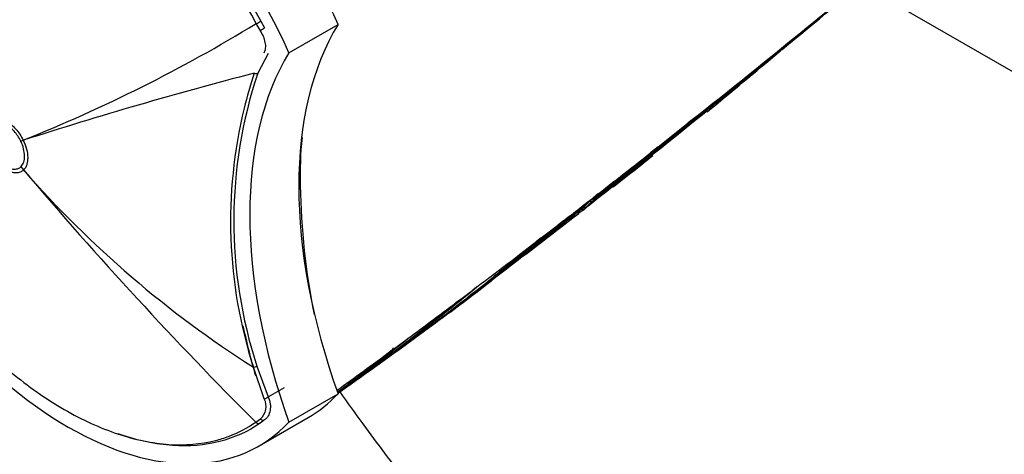
# Model space of a CAD drawing. Units: millimetres. Extents: x 0 to 1244, y 0 to 1323.
# Drawn here: x 143 to 214, y 217 to 248 of the extents above; entities that cross this region are included whole.
import ezdxf
from ezdxf import colors
from ezdxf.entities.mleader import LeaderData, LeaderLine
from ezdxf.math import Vec2, Vec3

# ---------------------------------------------------------------- set-up
doc = ezdxf.new("R2010")
doc.units = ezdxf.units.MM
doc.layers.add('DV7_Défaut', color=7, linetype='Continuous')
doc.layers.add('Défaut', color=7, linetype='Continuous')

# ---------------------------------------------------------------- blocks, each defined once
blk = doc.blocks.new('_DOT')
at = {"color": 0}
blk.add_line((0, 0), (-1, 0), dxfattribs=at)
at = {"color": 0, "const_width": 0.333}
blk.add_lwpolyline([(-0.1665, 0, 1), (0.1665, 0, 1)], format="xyb", close=True, dxfattribs=at)
blk = doc.blocks.new('SE6')
at = {"layer": 'DV7_Défaut', "color": 7, "linetype": 'Continuous'}
for p, q in [((227.973, 236.92), (204.01, 250.755)), ((160.714, 247.441), (160.431, 247.929)), ((160.748, 248.099), (161.02, 247.63)), ((162.786, 245.825), (166.321, 247.866)), ((161.277, 245.777), (160.532, 244.358)), ((192.214, 241.278), (191.562, 240.759)), ((189.396, 239.042), (191.562, 240.759)), ((143.455, 239.454), (143.455, 239.455)), ((143.632, 239.514), (143.632, 239.512)), ((189.396, 239.042), (188.846, 238.608)), ((143.477, 237.613), (143.477, 237.613)), ((143.658, 237.369), (143.658, 237.369)), ((184.746, 235.264), (185.06, 235.639)), ((185.06, 235.639), (185.056, 235.673)), ((184.468, 235.178), (184.499, 235.142)), ((184.499, 235.142), (184.499, 235.142)), ((184.631, 235.304), (184.64, 235.294)), ((183.553, 234.36), (183.584, 234.32)), ((183.834, 234.584), (183.865, 234.545)), ((183.865, 234.545), (183.866, 234.545)), ((183.975, 234.705), (184.006, 234.666)), ((184.006, 234.666), (184.006, 234.666)), ((180.966, 232.471), (182.237, 233.449)), ((182.59, 233.722), (182.237, 233.449)), ((180.966, 232.471), (180.634, 232.215)), ((176.948, 229.064), (177.227, 229.273)), ((175.063, 227.983), (176.029, 228.711)), ((176.297, 228.913), (176.029, 228.711)), ((175.063, 227.984), (174.805, 227.789)), ((170.326, 224.458), (171.125, 225.048)), ((171.125, 225.048), (171.35, 225.214)), ((171.35, 225.214), (171.351, 225.215)), ((170.326, 224.458), (170.106, 224.296)), ((161.008, 220.872), (160.219, 223.145)), ((160.469, 223.232), (161.293, 221.008)), ((161.293, 221.008), (162.47, 221.688)), ((162.786, 219.188), (166.321, 221.23)), ((160.39, 219.182), (160.723, 219.418)), ((160.626, 217.468), (164.161, 219.51)), ((161.026, 219.344), (160.707, 219.116))]:
    blk.add_line(p, q, dxfattribs=at)
for centre, radius, start, end in [((-840.522, 1514.312), 1639.351, 308.687213, 309.672288), ((-688.406, 1326.905), 1398.036, 309.365943, 309.745576), ((101.158, 345.288), 113.983, 291.87793, 301.33333), ((-55.092, 544.802), 391.742, 309.27775, 310.2683), ((193.594, 251.525), 7.224, 308.76599, 310.94478), ((235.154, -44.61), 298.499, 104.52804, 107.85482), ((192.707, 233.7), 33.895, 161.6731, 197.98954), ((193.001, 233.658), 34.427, 161.91658, 166.28842), ((193.001, 233.658), 34.427, 166.28842, 197.78106), ((-272.662, 815.054), 738.618, 308.18935, 309.076937), ((-495.64, 1079.122), 1084.032, 308.866139, 309.385361), ((190.658, 236.994), 27.07, 174.26277, 181.59185), ((-404.037, 961.415), 934.858, 309.036099, 309.36032), ((-37.819, 523.148), 364.042, 307.9656, 308.53965), ((201.66, 288.142), 77.085, 221.19797, 237.47916), ((374.398, 432.865), 302.423, 220.27313, 224.95647), ((214.313, 237.016), 50.72, 180.87371, 191.46095), ((180.725, 240.241), 6.295, 308.58518, 313.47953), ((-90.679, 569.863), 433.273, 308.31797, 309.45457), ((178.892, 240.461), 7.728, 311.43138, 316.50992), ((178.998, 240.459), 7.762, 311.92378, 316.12263), ((-473.327, 1050.887), 1047.939, 308.883113, 308.894589), ((-36.134, 514.112), 355.851, 306.93511, 308.14704), ((-37.819, 523.148), 364.042, 306.46856, 307.47344), ((-38.72, 517.179), 359.761, 307.4082, 308.16453), ((-98.17, 592.178), 455.415, 307.89165, 308.24276), ((179.1, 240.224), 7.413, 307.21527, 310.00078), ((179.22, 240.207), 7.426, 306.80526, 309.59772), ((179.08, 240.25), 7.397, 308.94722, 310.00102), ((-643.713, 1273.818), 1328.474, 308.530503, 308.538494), ((-659.454, 1293.153), 1353.454, 308.541876, 308.549794), ((-37.819, 523.148), 364.042, 307.53047, 307.56922), ((42.766, 400.122), 217.346, 305.49671, 310.03999), ((-104.859, 588.063), 456.251, 308.98775, 308.99769), ((-104.859, 588.063), 456.251, 308.30802, 308.93704), ((50.256, 388.112), 203.229, 305.03178, 309.90589), ((-98.17, 592.178), 455.415, 307.26313, 307.56172), ((-38.72, 517.179), 359.761, 306.91167, 307.10814), ((172.281, 235.572), 8.009, 311.39031, 315.16192), ((54.793, 387.555), 200.106, 306.48946, 307.76582), ((55.797, 384.955), 197.426, 307.19149, 308.08565), ((54.298, 387.993), 200.654, 307.21993, 307.81453), ((172.496, 235.321), 7.678, 307.28304, 309.16219), ((-37.819, 523.148), 364.042, 306.23393, 306.2614), ((65.816, 362.766), 173.558, 305.38164, 309.53582), ((69.402, 356.297), 166.204, 305.66576, 309.35864), ((61.931, 376.185), 186.713, 305.75113, 307.3189), ((35.851, 416.272), 234.414, 305.93985, 306.21985), ((82.732, 334.603), 140.781, 306.41228, 309.01179), ((54.793, 387.555), 200.106, 305.64661, 305.90469), ((159.932, 220.328), 1.206, 311.01831, 26.79442)]:
    blk.add_arc(centre, radius, start, end, dxfattribs=at)
for centre, major_axis, ratio, start_param, end_param in [((150.411, 244.142), (13.75, -23.816), 0.57735, 1.397964, 3.141593), ((146.876, 242.1), (13.75, -23.816), 0.57735, 1.397964, 3.314425), ((251.06, 323.753), (-135.461, -126.985), 0.127018, 1.00097, 1.116396), ((160.59, 248.026), (-0.264, -0.142), 0.042387, 0.900844, 2.186903), ((188.425, 221.786), (-17.63, 30.536), 0.57735, 0.304461, 1.266335), ((160.859, 247.562), (-0.255, -0.159), 0.112065, 0.898185, 2.181019), ((184.89, 219.745), (-17.63, 30.536), 0.57735, 0.304461, 1.266335), ((160.334, 244.561), (0.277, -0.116), 0.746807, 4.80917, 5.765798), ((146.99, 241.496), (-4.497, -2.186), 0.099926, 0.619041, 0.68015), ((146.991, 241.495), (-4.501, -2.178), 0.102452, 0.619224, 0.680337), ((251.06, 323.753), (-135.461, -126.985), 0.127018, 0.947277, 0.983247), ((146.876, 241.284), (-13.75, 23.816), 0.57735, 1.397964, 3.314425), ((147.013, 239.654), (-3.522, 3.549), 0.807183, 1.360935, 1.422046), ((147.013, 239.655), (-3.538, 3.533), 0.806842, 1.357266, 1.418378), ((163.493, 236.303), (0.15, 0), 0.577351, 4.712888, 5.49883), ((251.06, 323.753), (-135.461, -126.985), 0.127018, 0.923474, 0.94385), ((251.06, 323.753), (-135.461, -126.985), 0.127018, 0.869906, 0.912653), ((177.284, 229.446), (-0.0787, -0.0617), 0.018564, 3.141169, 4.215952), ((177.284, 229.446), (-0.0608, 0.0794), 0.476201, 4.645838, 4.733865), ((251.06, 323.753), (-135.461, -126.985), 0.127018, 0.828266, 0.861403), ((184.89, 219.745), (-18.68, 32.355), 0.57735, 1.060825, 1.16696), ((251.06, 323.753), (-135.461, -126.985), 0.127018, 0.781235, 0.816978), ((160.271, 223.259), (-0.289, -0.08), 0.334167, 1.29588, 2.229774), ((161.1, 221.016), (-0.273, -0.124), 0.352814, 1.073783, 2.181075), ((150.411, 243.325), (-13.75, 23.816), 0.57735, 3.141593, 3.314425), ((160.865, 219.597), (0.177, -0.242), 0.748064, 4.914343, 6.194104), ((160.55, 219.371), (0.171, -0.246), 0.815432, 4.92858, 6.21472)]:
    blk.add_ellipse(centre, major_axis=major_axis, ratio=ratio, start_param=start_param, end_param=end_param, dxfattribs=at)
for points, knots in [([(160.431, 247.929), (158.683, 251.176), (156.543, 254.204), (153.011, 258.059), (151.759, 259.251), (149.236, 261.33), (147.957, 262.229), (145.358, 263.736), (144.062, 264.327), (141.542, 265.171), (140.296, 265.43), (137.924, 265.591), (136.806, 265.495), (134.703, 264.958), (133.724, 264.515), (132.847, 263.906)], [0, 0, 0, 0, 0.25, 0.25, 0.375, 0.375, 0.5, 0.5, 0.625, 0.625, 0.75, 0.75, 0.875, 0.875, 1, 1, 1, 1]), ([(132.938, 264.207), (133.822, 264.822), (134.809, 265.268), (136.929, 265.809), (138.056, 265.906), (140.448, 265.744), (141.704, 265.482), (144.244, 264.631), (145.552, 264.036), (148.171, 262.517), (149.461, 261.61), (152.004, 259.514), (153.267, 258.312), (156.828, 254.425), (158.985, 251.373), (160.748, 248.099)], [0, 0, 0, 0, 0.125, 0.125, 0.25, 0.25, 0.375, 0.375, 0.5, 0.5, 0.625, 0.625, 0.75, 0.75, 1, 1, 1, 1]), ([(183.953, 234.485), (184.224, 234.698), (184.495, 234.912), (184.765, 235.127), (185.049, 235.352), (185.333, 235.577), (185.617, 235.803), (185.901, 236.029), (186.184, 236.255), (186.468, 236.481), (186.752, 236.708), (187.035, 236.935), (187.319, 237.162), (187.461, 237.275), (187.602, 237.389), (187.744, 237.503), (188.027, 237.73), (188.311, 237.958), (188.594, 238.186), (188.736, 238.3), (188.878, 238.414), (189.019, 238.528), (189.303, 238.756), (189.586, 238.984), (189.869, 239.213), (190.152, 239.442), (190.435, 239.671), (190.718, 239.9), (190.86, 240.014), (191.002, 240.129), (191.143, 240.244), (191.426, 240.473), (191.709, 240.702), (191.992, 240.932), (192.134, 241.047), (192.275, 241.162), (192.417, 241.277), (192.7, 241.507), (192.982, 241.737), (193.265, 241.967), (193.491, 242.15), (193.716, 242.334), (193.941, 242.517), (194.166, 242.701), (194.391, 242.884), (194.616, 243.068), (194.687, 243.125), (194.758, 243.183), (194.829, 243.241), (194.97, 243.356), (195.111, 243.472), (195.253, 243.587), (195.535, 243.818), (195.818, 244.049), (196.101, 244.28), (196.242, 244.395), (196.383, 244.511), (196.525, 244.627), (196.807, 244.858), (197.09, 245.089), (197.373, 245.32), (197.655, 245.552), (197.938, 245.783), (198.22, 246.015), (198.362, 246.131), (198.503, 246.247), (198.644, 246.363), (198.927, 246.594), (199.209, 246.826), (199.492, 247.058), (199.774, 247.29), (200.057, 247.522), (200.339, 247.754), (200.48, 247.87), (200.621, 247.987), (200.763, 248.103), (201.045, 248.335), (201.327, 248.567), (201.61, 248.8), (201.751, 248.916), (201.892, 249.032), (202.033, 249.149), (202.315, 249.381), (202.598, 249.614), (202.88, 249.847), (203.162, 250.08), (203.445, 250.313), (203.727, 250.546), (203.868, 250.662), (204.009, 250.779), (204.15, 250.896), (204.432, 251.129), (204.714, 251.362), (204.997, 251.596), (205.138, 251.712), (205.279, 251.829), (205.42, 251.946), (205.548, 252.052), (205.677, 252.159), (205.805, 252.265), (205.805, 252.265), (205.805, 252.265), (205.805, 252.265)], [0, 0, 0, 0, 0.037025, 0.037025, 0.037025, 0.07586, 0.07586, 0.07586, 0.114696, 0.114696, 0.114696, 0.153531, 0.153531, 0.153531, 0.172948, 0.172948, 0.172948, 0.211783, 0.211783, 0.211783, 0.2312, 0.2312, 0.2312, 0.270034, 0.270034, 0.270034, 0.308867, 0.308867, 0.308867, 0.328284, 0.328284, 0.328284, 0.367117, 0.367117, 0.367117, 0.386533, 0.386533, 0.386533, 0.425366, 0.425366, 0.425366, 0.456287, 0.456287, 0.456287, 0.487207, 0.487207, 0.487207, 0.496915, 0.496915, 0.496915, 0.516331, 0.516331, 0.516331, 0.555163, 0.555163, 0.555163, 0.57458, 0.57458, 0.57458, 0.613412, 0.613412, 0.613412, 0.652244, 0.652244, 0.652244, 0.67166, 0.67166, 0.67166, 0.710492, 0.710492, 0.710492, 0.749324, 0.749324, 0.749324, 0.76874, 0.76874, 0.76874, 0.807572, 0.807572, 0.807572, 0.826988, 0.826988, 0.826988, 0.86582, 0.86582, 0.86582, 0.904653, 0.904653, 0.904653, 0.924069, 0.924069, 0.924069, 0.962901, 0.962901, 0.962901, 0.982318, 0.982318, 0.982318, 0.999998, 0.999998, 0.999998, 1, 1, 1, 1]), ([(160.989, 245.807), (161.052, 245.914), (161.088, 246.031), (161.117, 246.289), (161.108, 246.426), (161.025, 246.852), (160.893, 247.154), (160.714, 247.441)], [0, 0, 0, 0, 0.25, 0.25, 0.5, 0.5, 1, 1, 1, 1]), ([(197.952, 245.841), (197.953, 245.839), (197.953, 245.837), (197.953, 245.835), (197.953, 245.823), (197.95, 245.811), (197.947, 245.799), (197.945, 245.794), (197.943, 245.788), (197.94, 245.783)], [0, 0, 0, 0, 0.102554, 0.102554, 0.102554, 0.718427, 0.718427, 0.718427, 1, 1, 1, 1]), ([(141.198, 240.88), (141.268, 240.949), (141.349, 241.003), (141.528, 241.075), (141.625, 241.094), (141.834, 241.097), (141.945, 241.081), (142.172, 241.016), (142.29, 240.965), (142.524, 240.833), (142.641, 240.753), (142.871, 240.561), (142.982, 240.452), (143.193, 240.214), (143.294, 240.082), (143.477, 239.807), (143.559, 239.664), (143.632, 239.514)], [0, 0, 0, 0, 0.125, 0.125, 0.25, 0.25, 0.375, 0.375, 0.5, 0.5, 0.625, 0.625, 0.75, 0.75, 0.875, 0.875, 1, 1, 1, 1]), ([(143.455, 239.455), (143.392, 239.584), (143.322, 239.707), (143.165, 239.943), (143.078, 240.056), (142.807, 240.363), (142.605, 240.531), (142.303, 240.701), (142.201, 240.744), (142.007, 240.801), (141.912, 240.814), (141.732, 240.812), (141.648, 240.795), (141.495, 240.733), (141.425, 240.687), (141.365, 240.628)], [0, 0, 0, 0, 0.125, 0.125, 0.25, 0.25, 0.5, 0.5, 0.625, 0.625, 0.75, 0.75, 0.875, 0.875, 1, 1, 1, 1]), ([(143.477, 237.613), (143.562, 237.698), (143.625, 237.806), (143.69, 238.002), (143.706, 238.074), (143.727, 238.223), (143.732, 238.301), (143.729, 238.546), (143.704, 238.725), (143.611, 239.086), (143.543, 239.273), (143.455, 239.454)], [0, 0, 0, 0, 0.25, 0.25, 0.375, 0.375, 0.5, 0.5, 0.75, 0.75, 1, 1, 1, 1]), ([(143.632, 239.512), (143.735, 239.301), (143.816, 239.084), (143.926, 238.663), (143.955, 238.454), (143.958, 238.168), (143.952, 238.077), (143.928, 237.903), (143.909, 237.82), (143.832, 237.592), (143.758, 237.467), (143.658, 237.369)], [0, 0, 0, 0, 0.25, 0.25, 0.5, 0.5, 0.625, 0.625, 0.75, 0.75, 1, 1, 1, 1]), ([(143.658, 237.369), (143.588, 237.299), (143.506, 237.246), (143.328, 237.173), (143.231, 237.154), (143.021, 237.151), (142.91, 237.167), (142.684, 237.232), (142.565, 237.283), (142.331, 237.415), (142.215, 237.495), (141.984, 237.687), (141.873, 237.796), (141.662, 238.034), (141.561, 238.166), (141.379, 238.441), (141.297, 238.584), (141.224, 238.734)], [0, 0, 0, 0, 0.125, 0.125, 0.25, 0.25, 0.375, 0.375, 0.5, 0.5, 0.625, 0.625, 0.75, 0.75, 0.875, 0.875, 1, 1, 1, 1]), ([(141.387, 238.785), (141.45, 238.657), (141.52, 238.533), (141.677, 238.298), (141.764, 238.184), (142.035, 237.877), (142.237, 237.709), (142.539, 237.54), (142.641, 237.496), (142.835, 237.44), (142.93, 237.426), (143.11, 237.429), (143.194, 237.445), (143.347, 237.507), (143.417, 237.553), (143.477, 237.613)], [0, 0, 0, 0, 0.125, 0.125, 0.25, 0.25, 0.5, 0.5, 0.625, 0.625, 0.75, 0.75, 0.875, 0.875, 1, 1, 1, 1]), ([(132.807, 235.159), (134.554, 231.911), (136.695, 228.885), (140.227, 225.029), (141.478, 223.836), (144.001, 221.757), (145.281, 220.858), (147.879, 219.352), (149.175, 218.761), (151.694, 217.917), (152.941, 217.658), (155.314, 217.497), (156.432, 217.593), (157.808, 217.944), (158.127, 218.044), (158.438, 218.16)], [0, 0, 0, 0, 0.273606, 0.273606, 0.410409, 0.410409, 0.547212, 0.547212, 0.684015, 0.684015, 0.820819, 0.820819, 0.957622, 0.957622, 1, 1, 1, 1]), ([(184.499, 235.142), (184.505, 235.135), (184.512, 235.128), (184.518, 235.121), (184.525, 235.115), (184.531, 235.11), (184.537, 235.105), (184.545, 235.098), (184.552, 235.093), (184.559, 235.089), (184.568, 235.083), (184.575, 235.08), (184.581, 235.079), (184.586, 235.078), (184.59, 235.078), (184.593, 235.079), (184.593, 235.079), (184.593, 235.079), (184.593, 235.079)], [0, 0, 0, 0, 0.152981, 0.152981, 0.152981, 0.304958, 0.304958, 0.304958, 0.508939, 0.508939, 0.508939, 0.77363, 0.77363, 0.77363, 0.988918, 0.988918, 0.988918, 1, 1, 1, 1]), ([(184.746, 235.264), (184.742, 235.259), (184.736, 235.256), (184.729, 235.254), (184.722, 235.252), (184.715, 235.251), (184.706, 235.253), (184.698, 235.254), (184.689, 235.257), (184.68, 235.262), (184.672, 235.266), (184.663, 235.272), (184.655, 235.279), (184.65, 235.284), (184.645, 235.289), (184.64, 235.294)], [0, 0, 0, 0, 0.217924, 0.217924, 0.217924, 0.43593, 0.43593, 0.43593, 0.652589, 0.652589, 0.652589, 0.866458, 0.866458, 0.866458, 1, 1, 1, 1]), ([(183.669, 234.261), (183.668, 234.261), (183.668, 234.261), (183.668, 234.261), (183.666, 234.259), (183.662, 234.258), (183.658, 234.259), (183.653, 234.259), (183.646, 234.262), (183.639, 234.267), (183.633, 234.271), (183.626, 234.276), (183.619, 234.282), (183.613, 234.287), (183.607, 234.293), (183.601, 234.299), (183.596, 234.306), (183.59, 234.313), (183.584, 234.32)], [0, 0, 0, 0, 0.010991, 0.010991, 0.010991, 0.230066, 0.230066, 0.230066, 0.496085, 0.496085, 0.496085, 0.699037, 0.699037, 0.699037, 0.849004, 0.849004, 0.849004, 1, 1, 1, 1]), ([(183.953, 234.485), (183.953, 234.485), (183.953, 234.484), (183.953, 234.484), (183.95, 234.483), (183.946, 234.482), (183.942, 234.483), (183.937, 234.484), (183.93, 234.487), (183.922, 234.492), (183.916, 234.496), (183.909, 234.501), (183.901, 234.508), (183.895, 234.512), (183.89, 234.518), (183.884, 234.524), (183.877, 234.531), (183.871, 234.538), (183.866, 234.545)], [0, 0, 0, 0, 0.011015, 0.011015, 0.011015, 0.22906, 0.22906, 0.22906, 0.494709, 0.494709, 0.494709, 0.697939, 0.697939, 0.697939, 0.848459, 0.848459, 0.848459, 1, 1, 1, 1]), ([(184.006, 234.666), (184.012, 234.66), (184.018, 234.654), (184.026, 234.65), (184.033, 234.646), (184.041, 234.643), (184.049, 234.641), (184.061, 234.638), (184.074, 234.638), (184.086, 234.639), (184.104, 234.641), (184.122, 234.647), (184.138, 234.655), (184.154, 234.662), (184.169, 234.672), (184.183, 234.683), (184.183, 234.683), (184.184, 234.684), (184.184, 234.684)], [0, 0, 0, 0, 0.127338, 0.127338, 0.127338, 0.253382, 0.253382, 0.253382, 0.440787, 0.440787, 0.440787, 0.720324, 0.720324, 0.720324, 0.989935, 0.989935, 0.989935, 1, 1, 1, 1]), ([(170.107, 224.297), (170.107, 224.297), (170.107, 224.297), (170.107, 224.297), (170.087, 224.281), (170.067, 224.265), (170.047, 224.249), (169.764, 224.021), (169.48, 223.795), (169.195, 223.57), (169.053, 223.458), (168.911, 223.346), (168.769, 223.235), (168.555, 223.067), (168.342, 222.901), (168.128, 222.735), (167.914, 222.57), (167.7, 222.405), (167.486, 222.241), (167.415, 222.187), (167.344, 222.132), (167.272, 222.078), (167.129, 221.969), (166.987, 221.861), (166.844, 221.753), (166.659, 221.613), (166.474, 221.475), (166.29, 221.337)], [0, 0, 0, 0, 0.000005, 0.000005, 0.000005, 0.015576, 0.015576, 0.015576, 0.239495, 0.239495, 0.239495, 0.351453, 0.351453, 0.351453, 0.519396, 0.519396, 0.519396, 0.687352, 0.687352, 0.687352, 0.743332, 0.743332, 0.743332, 0.855294, 0.855294, 0.855294, 1, 1, 1, 1]), ([(170.26, 224.532), (170.271, 224.52), (170.271, 224.504), (170.266, 224.478), (170.261, 224.466), (170.244, 224.433), (170.229, 224.413), (170.182, 224.358), (170.146, 224.326), (170.107, 224.297)], [0, 0, 0, 0, 0.125, 0.125, 0.25, 0.25, 0.5, 0.5, 1, 1, 1, 1]), ([(252.726, 222.629), (252.429, 222.16), (251.741, 221.178), (250.681, 219.941), (249.529, 218.824), (248.364, 217.798), (246.277, 216.01), (243.447, 213.853), (240.058, 211.67), (237.093, 210.071), (234.252, 208.813), (231.623, 207.908), (229.262, 207.325), (227.667, 207.057), (226.393, 206.902), (224.953, 206.779), (223.018, 206.631), (220.482, 206.344), (217.354, 205.918), (215.29, 205.568), (213.982, 205.343)], [0, 0, 0, 0, 0.031168, 0.067027, 0.092121, 0.124961, 0.16064, 0.2593, 0.347452, 0.426346, 0.496441, 0.576769, 0.642497, 0.6938, 0.717187, 0.748873, 0.795784, 0.854642, 0.92263, 1, 1, 1, 1]), ([(161.293, 221.008), (161.365, 220.841), (161.411, 220.67), (161.454, 220.341), (161.449, 220.179), (161.396, 219.883), (161.347, 219.748), (161.212, 219.515), (161.127, 219.418), (161.026, 219.344)], [0, 0, 0, 0, 0.25, 0.25, 0.5, 0.5, 0.75, 0.75, 1, 1, 1, 1]), ([(188.684, 195.947), (188.592, 196.031), (187.304, 197.211), (184.838, 199.56), (181.334, 203.133), (177.898, 206.879), (174.542, 210.786), (171.274, 214.845), (168.595, 218.395), (167.014, 220.596), (166.466, 221.372)], [0, 0, 0, 0, 0.011604, 0.162516, 0.31354, 0.46467, 0.615893, 0.767199, 0.918575, 1, 1, 1, 1]), ([(160.707, 219.116), (159.822, 218.501), (158.835, 218.054), (156.716, 217.513), (155.589, 217.417), (153.197, 217.579), (151.94, 217.84), (150.59, 218.292), (150.511, 218.32), (150.431, 218.348)], [0, 0, 0, 0, 0.3265183, 0.3265183, 0.6530367, 0.6530367, 0.979555, 0.979555, 1, 1, 1, 1])]:
    blk.add_open_spline(points, degree=3, knots=knots, dxfattribs=at)
blk.add_open_spline([(158.438, 218.16), (159.131, 218.42), (159.785, 218.761), (160.39, 219.182)], degree=3, dxfattribs=at)

msp = doc.modelspace()

# ---------------------------------------------------------------- block references
at = {"layer": 'Défaut'}
msp.add_blockref('SE6', (0, 0), dxfattribs=at)

# ---------------------------------------------------------------- leaders
at = {"layer": 'Défaut', "color": 7, "linetype": 'Continuous'}
ml = msp.add_multileader_mtext('Standard', dxfattribs=at)
ml.set_content('{\\pxsm0.9;\\fSolid Edge ISO|b1||i0||c0|p34;\\W1.;25/10/2017\\P}', color=256)
ml.set_leader_properties()
ml.set_arrow_properties(name='DOT')
ml.build(insert=Vec2(0, 0))
ml.multileader.update_dxf_attribs({"leader_type": 0, "dogleg_length": 0, "arrow_head_size": 12})
ctx = ml.context
ctx.base_point, ctx.char_height, ctx.arrow_head_size, ctx.landing_gap_size = Vec3(986.585, 1316.248), 12, 12, 4.2
notes = []
notes.append((ctx, [(0, (0, 0, 0), (0, 0), (1, 0), 1, [])]))
ctx.mtext.insert = Vec3(988.585, 1322.368)
ml = msp.add_multileader_mtext('Standard', dxfattribs=at)
ml.set_content('{\\pxsm0.9;\\fArial|b1||i0||c0|p34;\\W1.;13B/US\\P}', color=256)
ml.set_leader_properties()
ml.set_arrow_properties(name='DOT')
ml.build(insert=Vec2(0, 0))
ml.multileader.update_dxf_attribs({"leader_type": 0, "dogleg_length": 0, "arrow_head_size": 12})
ctx = ml.context
ctx.base_point, ctx.char_height, ctx.arrow_head_size, ctx.landing_gap_size = Vec3(267.458, 1316.068), 12, 12, 4.2
notes.append((ctx, [(0, (0, 0, 0), (0, 0), (1, 0), 1, [])]))
ctx.mtext.insert = Vec3(269.458, 1322.182)
for ctx, leaders in notes:
    for number, flags, end, landing, length, lines in leaders:
        leader = LeaderData()
        leader.index, (leader.has_last_leader_line, leader.has_dogleg_vector, leader.attachment_direction) = number, flags
        leader.last_leader_point, leader.dogleg_vector, leader.dogleg_length = Vec3(end), Vec3(landing), length
        for number, points, colour, breaks in lines:
            line = LeaderLine()
            line.index, line.vertices, line.color, line.breaks = number, Vec3.list(points), colors.encode_raw_color(colour), breaks
            leader.lines.append(line)
        ctx.leaders.append(leader)

doc.saveas('drawing.dxf')
